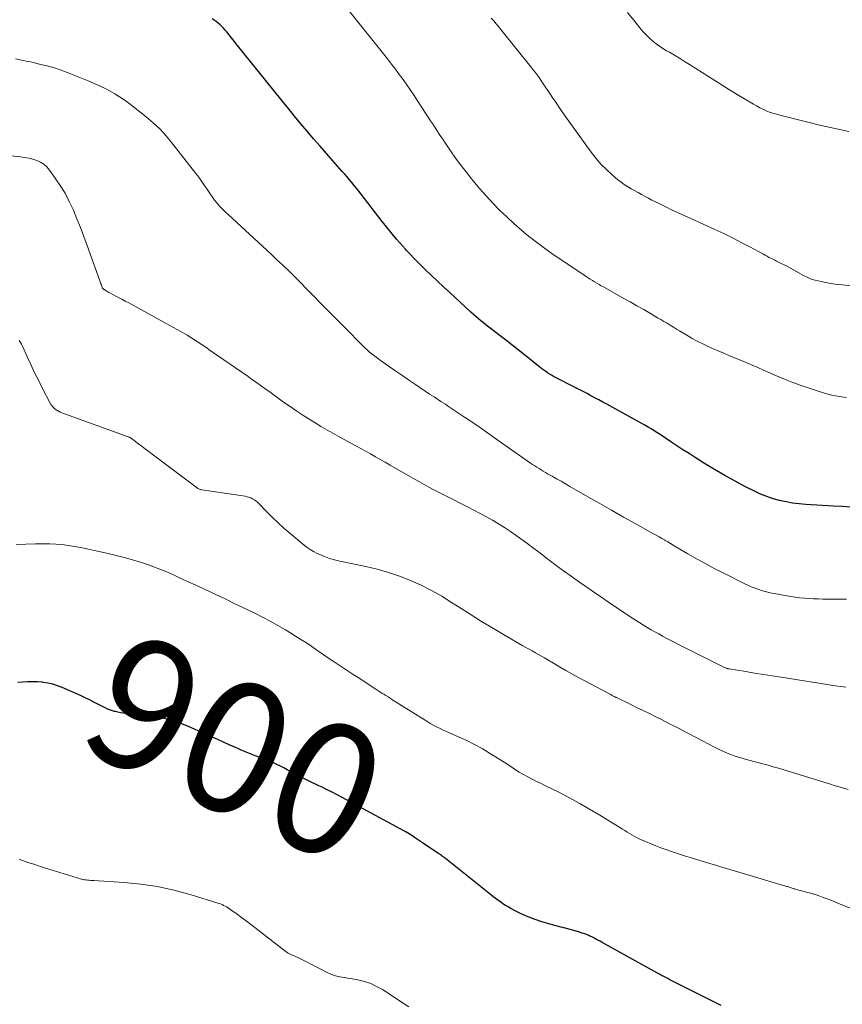
# Model space of a CAD drawing. Units: feet. Extents: x 1995000 to 2000034, y 570000 to 575000.
# Drawn here: x 1995364 to 1995490, y 572165 to 572316 of the extents above; entities that cross this region are included whole.
import ezdxf
from ezdxf.enums import TextEntityAlignment as Align

# ---------------------------------------------------------------- set-up
doc = ezdxf.new("R2010")
doc.units = ezdxf.units.FT
doc.header["$LTSCALE"] = 100
doc.header["$MEASUREMENT"] = 0
for name, color, linetype, lineweight in [('CONTOUR INDEX', 32, 'Continuous', 25), ('CONTOUR INDEX LABEL', 7, 'Continuous', 15), ('CONTOUR INTERMEDIATE', 40, 'Continuous', 15)]:
    doc.layers.add(name, color=color, linetype=linetype, lineweight=lineweight)
doc.styles.add('slant', font='romans.shx', dxfattribs={"oblique": 14.999978})

msp = doc.modelspace()

# ---------------------------------------------------------------- linework, layer by layer
at = {"layer": 'CONTOUR INDEX', "flags": 128}
for points, elevation in [([(1995491.42, 572241.21), (1995490.01, 572241.29), (1995488.61, 572241.36), (1995484.46, 572241.59), (1995483.44, 572241.68), (1995482.43, 572241.8), (1995481.42, 572241.98), (1995480.42, 572242.2), (1995479.44, 572242.48), (1995478.47, 572242.81), (1995477.53, 572243.19), (1995476.6, 572243.62), (1995475.22, 572244.32), (1995473.62, 572245.16), (1995472.05, 572246.02), (1995470.49, 572246.93), (1995468.96, 572247.87), (1995467.52, 572248.77), (1995466.58, 572249.37), (1995465.64, 572249.97), (1995464.71, 572250.58), (1995463.79, 572251.2), (1995462.97, 572251.75), (1995462.45, 572252.09), (1995461.93, 572252.43), (1995461.41, 572252.77), (1995460.88, 572253.1), (1995460.35, 572253.42), (1995459.81, 572253.74), (1995459.27, 572254.04), (1995458.72, 572254.35), (1995454, 572256.94), (1995453.4, 572257.26), (1995452.8, 572257.59), (1995452.19, 572257.92), (1995451.59, 572258.24), (1995450.99, 572258.57), (1995450.38, 572258.89), (1995449.77, 572259.2), (1995449.16, 572259.51), (1995446.18, 572261.03), (1995445.87, 572261.19), (1995445.56, 572261.37), (1995445.25, 572261.55), (1995444.95, 572261.74), (1995444.66, 572261.94), (1995444.37, 572262.14), (1995444.08, 572262.35), (1995443.81, 572262.57), (1995441.41, 572264.5), (1995440.45, 572265.27), (1995439.48, 572266.04), (1995438.5, 572266.79), (1995437.52, 572267.54), (1995436.36, 572268.43), (1995435.96, 572268.74), (1995435.56, 572269.05), (1995435.16, 572269.36), (1995434.77, 572269.68), (1995434.38, 572270.01), (1995434, 572270.34), (1995433.62, 572270.67), (1995433.24, 572271.01), (1995429.98, 572274.01), (1995429.05, 572274.87), (1995428.12, 572275.74), (1995427.2, 572276.62), (1995426.29, 572277.5), (1995425.63, 572278.14), (1995425.06, 572278.71), (1995424.49, 572279.29), (1995423.93, 572279.87), (1995423.38, 572280.47), (1995423.22, 572280.64), (1995422.76, 572281.15), (1995422.3, 572281.67), (1995421.85, 572282.2), (1995421.41, 572282.73), (1995420.97, 572283.26), (1995420.54, 572283.8), (1995420.11, 572284.34), (1995419.68, 572284.88), (1995416.44, 572289.07), (1995416.09, 572289.51), (1995415.74, 572289.96), (1995415.39, 572290.39), (1995415.03, 572290.83), (1995414.67, 572291.26), (1995414.31, 572291.69), (1995413.94, 572292.12), (1995413.56, 572292.54), (1995412.13, 572294.14), (1995411.14, 572295.27), (1995410.15, 572296.4), (1995409.17, 572297.54), (1995408.19, 572298.68), (1995407.23, 572299.83), (1995406.26, 572300.99), (1995405.31, 572302.15), (1995404.36, 572303.32), (1995401.81, 572306.48), (1995400.74, 572307.8), (1995399.67, 572309.13), (1995398.6, 572310.47), (1995397.54, 572311.8), (1995395.88, 572313.88), (1995395.64, 572314.17), (1995395.39, 572314.45), (1995395.13, 572314.72), (1995394.86, 572314.98), (1995394.57, 572315.22), (1995394.28, 572315.45), (1995393.97, 572315.66), (1995393.65, 572315.86)], 920), ([(1995471.48, 572164.97), (1995464.28, 572168.59), (1995463.96, 572168.74), (1995463.65, 572168.91), (1995463.33, 572169.07), (1995463.02, 572169.23), (1995462.71, 572169.4), (1995462.39, 572169.56), (1995462.08, 572169.73), (1995461.77, 572169.9), (1995453.3, 572174.61), (1995452.98, 572174.79), (1995452.66, 572174.96), (1995452.34, 572175.13), (1995452.01, 572175.29), (1995451.72, 572175.44), (1995451.54, 572175.53), (1995451.36, 572175.61), (1995451.18, 572175.7), (1995451, 572175.77), (1995450.82, 572175.85), (1995450.63, 572175.92), (1995450.44, 572175.99), (1995450.26, 572176.05), (1995449.53, 572176.27), (1995448.97, 572176.44), (1995448.42, 572176.6), (1995447.86, 572176.74), (1995447.29, 572176.88), (1995446.96, 572176.95), (1995446.24, 572177.13), (1995445.52, 572177.33), (1995444.8, 572177.54), (1995444.09, 572177.77), (1995443.03, 572178.14), (1995442.25, 572178.43), (1995441.48, 572178.74), (1995440.72, 572179.09), (1995439.98, 572179.46), (1995439.35, 572179.8), (1995438.93, 572180.03), (1995438.52, 572180.27), (1995438.12, 572180.53), (1995437.73, 572180.8), (1995437.34, 572181.08), (1995436.95, 572181.36), (1995436.58, 572181.65), (1995436.2, 572181.94), (1995429.33, 572187.43), (1995429.21, 572187.53), (1995429.08, 572187.63), (1995428.96, 572187.72), (1995428.83, 572187.82), (1995428.71, 572187.91), (1995428.58, 572188), (1995428.45, 572188.09), (1995428.32, 572188.18), (1995425.97, 572189.75), (1995425.52, 572190.05), (1995425.07, 572190.35), (1995424.62, 572190.65), (1995424.17, 572190.94), (1995423.3, 572191.51), (1995423.28, 572191.52), (1995423.26, 572191.53), (1995423.25, 572191.54), (1995423.23, 572191.55), (1995423.16, 572191.59), (1995423.14, 572191.6), (1995423.13, 572191.62), (1995423.11, 572191.63), (1995423.09, 572191.64), (1995413.52, 572196.8), (1995412.77, 572197.2), (1995412.01, 572197.59), (1995411.24, 572197.97), (1995410.47, 572198.34), (1995409.99, 572198.56), (1995409.46, 572198.81), (1995408.92, 572199.07), (1995408.39, 572199.32), (1995407.86, 572199.58), (1995407.34, 572199.84), (1995406.81, 572200.11), (1995406.29, 572200.39), (1995405.78, 572200.67), (1995405.14, 572201.02), (1995404.62, 572201.3), (1995404.1, 572201.57), (1995403.56, 572201.82), (1995403.03, 572202.06), (1995402.48, 572202.29), (1995401.94, 572202.51), (1995401.39, 572202.73), (1995400.84, 572202.94), (1995400.4, 572203.1), (1995399.63, 572203.4), (1995398.87, 572203.7), (1995398.11, 572204.02), (1995397.36, 572204.35), (1995397.12, 572204.46), (1995396.25, 572204.85), (1995395.38, 572205.25), (1995394.51, 572205.64), (1995393.64, 572206.03), (1995390.5, 572207.44), (1995389.81, 572207.74), (1995389.11, 572208.01), (1995388.41, 572208.26), (1995387.7, 572208.5), (1995386.98, 572208.7), (1995386.25, 572208.87), (1995385.52, 572209.01), (1995384.78, 572209.12), (1995382.03, 572209.47), (1995381.63, 572209.52), (1995381.23, 572209.57), (1995380.82, 572209.61), (1995380.42, 572209.64), (1995380.02, 572209.68), (1995379.62, 572209.74), (1995379.23, 572209.82), (1995378.84, 572209.91), (1995378.71, 572209.95), (1995378.26, 572210.08), (1995377.82, 572210.24), (1995377.4, 572210.43), (1995376.98, 572210.64), (1995376.4, 572210.95), (1995375.69, 572211.33), (1995374.98, 572211.69), (1995374.25, 572212.03), (1995373.53, 572212.37), (1995370.72, 572213.6), (1995370, 572213.88), (1995369.27, 572214.11), (1995368.51, 572214.28), (1995367.75, 572214.39), (1995367.69, 572214.4), (1995366.94, 572214.45), (1995366.19, 572214.48), (1995365.44, 572214.46), (1995364.69, 572214.42), (1995363.94, 572214.35)], 900)]:
    msp.add_lwpolyline(points, dxfattribs=dict(at, elevation=elevation))
at = {"layer": 'CONTOUR INTERMEDIATE', "flags": 128}
for points, elevation in [([(1995490.68, 572257.94), (1995489.53, 572258.12), (1995488.4, 572258.34), (1995487.28, 572258.64), (1995486.17, 572258.98), (1995483.72, 572259.82), (1995482.45, 572260.28), (1995481.18, 572260.76), (1995479.94, 572261.28), (1995478.7, 572261.83), (1995477.99, 572262.15), (1995477.11, 572262.55), (1995476.23, 572262.93), (1995475.34, 572263.31), (1995474.45, 572263.68), (1995473.56, 572264.04), (1995472.68, 572264.41), (1995471.79, 572264.79), (1995470.91, 572265.17), (1995469.52, 572265.78), (1995468.68, 572266.17), (1995467.85, 572266.57), (1995467.04, 572267.01), (1995466.24, 572267.48), (1995465.63, 572267.85), (1995465.15, 572268.14), (1995464.67, 572268.43), (1995464.19, 572268.73), (1995463.71, 572269.02), (1995463.23, 572269.31), (1995462.75, 572269.6), (1995462.26, 572269.89), (1995461.78, 572270.17), (1995460.68, 572270.8), (1995459.65, 572271.4), (1995458.61, 572271.99), (1995457.57, 572272.58), (1995456.53, 572273.17), (1995453.51, 572274.87), (1995453.17, 572275.06), (1995452.83, 572275.25), (1995452.49, 572275.45), (1995452.15, 572275.65), (1995451.82, 572275.85), (1995451.48, 572276.06), (1995451.15, 572276.27), (1995450.83, 572276.49), (1995447.27, 572278.84), (1995445.97, 572279.73), (1995444.7, 572280.63), (1995443.44, 572281.57), (1995442.2, 572282.53), (1995442.1, 572282.61), (1995440.94, 572283.56), (1995439.8, 572284.55), (1995438.7, 572285.57), (1995437.62, 572286.61), (1995436.57, 572287.7), (1995435.54, 572288.8), (1995434.55, 572289.93), (1995433.58, 572291.08), (1995433.3, 572291.43), (1995432.48, 572292.47), (1995431.67, 572293.52), (1995430.89, 572294.59), (1995430.13, 572295.67), (1995429.18, 572297.07), (1995428.91, 572297.46), (1995428.65, 572297.86), (1995428.38, 572298.26), (1995428.12, 572298.67), (1995427.86, 572299.07), (1995427.6, 572299.47), (1995427.33, 572299.88), (1995427.07, 572300.28), (1995425.08, 572303.34), (1995424.54, 572304.17), (1995423.99, 572304.98), (1995423.42, 572305.79), (1995422.85, 572306.6), (1995422.26, 572307.39), (1995421.67, 572308.18), (1995421.07, 572308.97), (1995420.46, 572309.74), (1995414.1, 572317.74)], 924), ([(1995491.02, 572298.65), (1995489.85, 572298.89), (1995488.67, 572299.14), (1995487.49, 572299.4), (1995486.32, 572299.67), (1995485.15, 572299.96), (1995480.47, 572301.14), (1995479.94, 572301.28), (1995479.42, 572301.44), (1995478.9, 572301.63), (1995478.39, 572301.83), (1995477.89, 572302.05), (1995477.39, 572302.29), (1995476.91, 572302.55), (1995476.43, 572302.82), (1995475.08, 572303.64), (1995473.93, 572304.33), (1995472.78, 572305.04), (1995471.64, 572305.75), (1995470.51, 572306.46), (1995466.65, 572308.91), (1995465.89, 572309.38), (1995465.13, 572309.85), (1995464.36, 572310.31), (1995463.59, 572310.76), (1995463.14, 572311.01), (1995462.6, 572311.34), (1995462.07, 572311.69), (1995461.55, 572312.07), (1995461.05, 572312.46), (1995460.57, 572312.88), (1995460.11, 572313.32), (1995459.68, 572313.78), (1995459.26, 572314.26), (1995458.07, 572315.72), (1995457.15, 572316.87)], 932), ([(1995493.8, 572274.75), (1995489.63, 572275.22), (1995488.92, 572275.31), (1995488.21, 572275.42), (1995487.51, 572275.55), (1995486.8, 572275.69), (1995485.87, 572275.9), (1995485.64, 572275.96), (1995485.41, 572276.03), (1995485.18, 572276.11), (1995484.96, 572276.21), (1995484.74, 572276.31), (1995484.53, 572276.41), (1995484.31, 572276.52), (1995484.1, 572276.64), (1995482.58, 572277.48), (1995482.11, 572277.74), (1995481.63, 572277.99), (1995481.14, 572278.24), (1995480.66, 572278.48), (1995480.26, 572278.67), (1995479.97, 572278.81), (1995479.68, 572278.96), (1995479.39, 572279.11), (1995479.1, 572279.25), (1995478.81, 572279.4), (1995478.52, 572279.56), (1995478.24, 572279.71), (1995477.95, 572279.87), (1995475.89, 572280.99), (1995474.56, 572281.69), (1995473.23, 572282.38), (1995471.88, 572283.03), (1995470.52, 572283.66), (1995466.94, 572285.27), (1995465.92, 572285.73), (1995464.91, 572286.2), (1995463.91, 572286.68), (1995462.91, 572287.16), (1995462, 572287.61), (1995461.46, 572287.89), (1995460.92, 572288.16), (1995460.39, 572288.45), (1995459.85, 572288.73), (1995459.32, 572289.02), (1995458.79, 572289.31), (1995458.26, 572289.61), (1995457.73, 572289.9), (1995457.18, 572290.21), (1995456.67, 572290.54), (1995456.18, 572290.9), (1995455.7, 572291.28), (1995454.83, 572292.02), (1995453.95, 572292.81), (1995453.12, 572293.65), (1995452.36, 572294.54), (1995451.63, 572295.47), (1995447.56, 572301.14), (1995447.1, 572301.79), (1995446.64, 572302.45), (1995446.19, 572303.11), (1995445.75, 572303.77), (1995445.18, 572304.63), (1995445.02, 572304.87), (1995444.86, 572305.1), (1995444.7, 572305.34), (1995444.54, 572305.57), (1995444.38, 572305.8), (1995444.22, 572306.04), (1995444.06, 572306.27), (1995443.9, 572306.5), (1995443.64, 572306.89), (1995443.34, 572307.31), (1995443.04, 572307.73), (1995442.72, 572308.15), (1995442.4, 572308.55), (1995437.82, 572314.27), (1995437.46, 572314.71), (1995437.09, 572315.14), (1995436.71, 572315.57), (1995436.32, 572315.98)], 928), ([(1995490.67, 572227.1), (1995489.23, 572227.12), (1995487.78, 572227.13), (1995487.06, 572227.13), (1995486.35, 572227.15), (1995485.64, 572227.17), (1995484.93, 572227.21), (1995484.22, 572227.26), (1995483.51, 572227.32), (1995482.81, 572227.42), (1995482.1, 572227.53), (1995479.6, 572227.97), (1995479.01, 572228.09), (1995478.42, 572228.23), (1995477.83, 572228.39), (1995477.25, 572228.57), (1995476.68, 572228.78), (1995476.11, 572229), (1995475.56, 572229.25), (1995475.01, 572229.51), (1995471.82, 572231.13), (1995470.45, 572231.83), (1995469.09, 572232.55), (1995467.74, 572233.3), (1995466.4, 572234.07), (1995464.57, 572235.14), (1995464.16, 572235.38), (1995463.74, 572235.62), (1995463.33, 572235.86), (1995462.92, 572236.1), (1995462.88, 572236.13), (1995462.44, 572236.38), (1995462, 572236.63), (1995461.57, 572236.88), (1995461.13, 572237.13), (1995458.37, 572238.67), (1995456.56, 572239.68), (1995454.74, 572240.71), (1995452.94, 572241.74), (1995451.13, 572242.77), (1995448.38, 572244.36), (1995447.7, 572244.75), (1995447.02, 572245.14), (1995446.34, 572245.52), (1995445.66, 572245.91), (1995444.96, 572246.3), (1995444.63, 572246.49), (1995444.3, 572246.68), (1995443.97, 572246.88), (1995443.64, 572247.08), (1995443.32, 572247.28), (1995442.99, 572247.49), (1995442.67, 572247.7), (1995442.36, 572247.92), (1995436.69, 572251.89), (1995436.14, 572252.28), (1995435.59, 572252.66), (1995435.03, 572253.05), (1995434.48, 572253.45), (1995433.93, 572253.83), (1995433.37, 572254.22), (1995432.81, 572254.6), (1995432.25, 572254.97), (1995429.66, 572256.69), (1995429.32, 572256.92), (1995428.98, 572257.14), (1995428.64, 572257.37), (1995428.29, 572257.59), (1995427.95, 572257.81), (1995427.61, 572258.04), (1995427.27, 572258.27), (1995426.92, 572258.49), (1995424.75, 572259.94), (1995423.7, 572260.65), (1995422.65, 572261.36), (1995421.61, 572262.08), (1995420.57, 572262.81), (1995419.34, 572263.68), (1995418.93, 572263.98), (1995418.52, 572264.28), (1995418.12, 572264.6), (1995417.72, 572264.92), (1995417.34, 572265.26), (1995416.96, 572265.6), (1995416.59, 572265.95), (1995416.23, 572266.31), (1995414.33, 572268.25), (1995413.02, 572269.59), (1995411.71, 572270.92), (1995410.4, 572272.25), (1995409.08, 572273.58), (1995406.04, 572276.67), (1995405.64, 572277.07), (1995405.23, 572277.47), (1995404.81, 572277.87), (1995404.4, 572278.26), (1995403.97, 572278.65), (1995403.55, 572279.03), (1995403.13, 572279.42), (1995402.71, 572279.81), (1995396.03, 572285.99), (1995395.61, 572286.39), (1995395.19, 572286.81), (1995394.8, 572287.25), (1995394.41, 572287.69), (1995394.04, 572288.15), (1995393.69, 572288.62), (1995393.35, 572289.1), (1995393.03, 572289.58), (1995392.87, 572289.83), (1995392.46, 572290.44), (1995392.05, 572291.05), (1995391.62, 572291.64), (1995391.17, 572292.22), (1995387.5, 572296.93), (1995386.6, 572298.01), (1995385.65, 572299.03), (1995384.62, 572299.99), (1995383.55, 572300.89), (1995380.9, 572302.97), (1995380.22, 572303.48), (1995379.51, 572303.97), (1995378.79, 572304.41), (1995378.04, 572304.83), (1995377.28, 572305.22), (1995376.51, 572305.6), (1995375.73, 572305.95), (1995374.95, 572306.29), (1995371.9, 572307.54), (1995370.82, 572307.95), (1995369.72, 572308.33), (1995368.6, 572308.64), (1995367.47, 572308.92), (1995366.08, 572309.23), (1995365.64, 572309.33), (1995365.2, 572309.42), (1995364.75, 572309.51), (1995364.31, 572309.59), (1995363.56, 572309.74)], 916), ([(1995490.54, 572213.64), (1995489.76, 572213.76), (1995488.97, 572213.88), (1995480.67, 572215.18), (1995479.32, 572215.39), (1995477.96, 572215.6), (1995476.61, 572215.82), (1995475.25, 572216.03), (1995472.7, 572216.45), (1995472.62, 572216.46), (1995472.54, 572216.48), (1995472.47, 572216.49), (1995472.39, 572216.51), (1995472.32, 572216.54), (1995472.24, 572216.56), (1995472.17, 572216.59), (1995472.1, 572216.61), (1995471.91, 572216.69), (1995471.8, 572216.74), (1995466.07, 572219.64), (1995465.18, 572220.09), (1995464.29, 572220.55), (1995463.41, 572221.01), (1995462.52, 572221.48), (1995461.95, 572221.79), (1995461.36, 572222.11), (1995460.78, 572222.44), (1995460.2, 572222.78), (1995459.63, 572223.13), (1995459.06, 572223.49), (1995458.5, 572223.85), (1995457.94, 572224.22), (1995457.38, 572224.59), (1995454.26, 572226.68), (1995453.11, 572227.46), (1995451.96, 572228.24), (1995450.81, 572229.03), (1995449.67, 572229.83), (1995448.54, 572230.63), (1995447.41, 572231.44), (1995446.29, 572232.27), (1995445.18, 572233.1), (1995445.06, 572233.2), (1995443.96, 572234.03), (1995442.86, 572234.86), (1995441.76, 572235.68), (1995440.64, 572236.49), (1995440.16, 572236.84), (1995439.28, 572237.47), (1995438.38, 572238.07), (1995437.47, 572238.64), (1995436.54, 572239.19), (1995435.6, 572239.72), (1995434.65, 572240.24), (1995433.69, 572240.74), (1995432.73, 572241.24), (1995429.6, 572242.8), (1995428.89, 572243.16), (1995428.19, 572243.53), (1995427.48, 572243.9), (1995426.78, 572244.27), (1995426.08, 572244.65), (1995425.39, 572245.04), (1995424.69, 572245.43), (1995424, 572245.82), (1995420.87, 572247.62), (1995420.12, 572248.05), (1995419.37, 572248.48), (1995418.63, 572248.9), (1995417.88, 572249.33), (1995417.13, 572249.75), (1995416.38, 572250.16), (1995415.62, 572250.58), (1995414.87, 572250.99), (1995412.85, 572252.08), (1995412.47, 572252.28), (1995412.1, 572252.48), (1995411.73, 572252.69), (1995411.36, 572252.89), (1995410.99, 572253.1), (1995410.63, 572253.31), (1995410.26, 572253.53), (1995409.91, 572253.76), (1995407.68, 572255.18), (1995406.63, 572255.86), (1995405.58, 572256.56), (1995404.56, 572257.27), (1995403.54, 572258.01), (1995402.3, 572258.91), (1995401.9, 572259.2), (1995401.51, 572259.48), (1995401.12, 572259.77), (1995400.73, 572260.05), (1995400.33, 572260.33), (1995399.94, 572260.61), (1995399.54, 572260.89), (1995399.15, 572261.16), (1995393.37, 572265.17), (1995392.68, 572265.64), (1995391.98, 572266.11), (1995391.27, 572266.57), (1995390.56, 572267.03), (1995389.84, 572267.47), (1995389.12, 572267.9), (1995388.39, 572268.32), (1995387.66, 572268.73), (1995380.9, 572272.43), (1995380.38, 572272.71), (1995379.86, 572272.99), (1995379.34, 572273.26), (1995378.82, 572273.53), (1995378.12, 572273.9), (1995377.95, 572273.99), (1995377.78, 572274.09), (1995377.61, 572274.19), (1995377.44, 572274.29), (1995377.24, 572274.42), (1995377.17, 572274.46), (1995377.11, 572274.5), (1995377.06, 572274.55), (1995377, 572274.6), (1995376.89, 572274.7), (1995376.85, 572274.78), (1995376.72, 572275.12), (1995376.66, 572275.29), (1995376.6, 572275.46), (1995376.54, 572275.63), (1995376.48, 572275.8), (1995374.54, 572281.23), (1995374.04, 572282.59), (1995373.52, 572283.94), (1995372.98, 572285.28), (1995372.43, 572286.61), (1995372.38, 572286.71), (1995371.8, 572287.96), (1995371.16, 572289.19), (1995370.44, 572290.37), (1995369.66, 572291.53), (1995368.79, 572292.75), (1995368.38, 572293.22), (1995367.92, 572293.63), (1995367.4, 572293.95), (1995366.83, 572294.21), (1995366.22, 572294.4), (1995365.6, 572294.56), (1995364.97, 572294.68), (1995364.34, 572294.77), (1995356.03, 572295.64)], 912), ([(1995490.92, 572197.98), (1995489.91, 572198.29), (1995489.35, 572198.46), (1995488.8, 572198.63), (1995488.24, 572198.8), (1995487.69, 572198.97), (1995480.27, 572201.25), (1995480.07, 572201.31), (1995479.87, 572201.37), (1995479.67, 572201.43), (1995479.46, 572201.49), (1995479.26, 572201.54), (1995479.06, 572201.6), (1995478.86, 572201.65), (1995478.66, 572201.71), (1995475.32, 572202.59), (1995474.71, 572202.77), (1995474.1, 572202.95), (1995473.5, 572203.15), (1995472.91, 572203.37), (1995472.32, 572203.61), (1995471.74, 572203.86), (1995471.17, 572204.13), (1995470.6, 572204.42), (1995467.66, 572205.98), (1995466.32, 572206.69), (1995464.97, 572207.38), (1995463.62, 572208.07), (1995462.27, 572208.75), (1995461.5, 572209.13), (1995460.53, 572209.61), (1995459.55, 572210.09), (1995458.57, 572210.56), (1995457.6, 572211.04), (1995455.48, 572212.05), (1995455.43, 572212.07), (1995455.38, 572212.1), (1995455.34, 572212.12), (1995455.29, 572212.14), (1995455.2, 572212.19), (1995455.11, 572212.24), (1995454.92, 572212.35), (1995454.82, 572212.4), (1995454.73, 572212.45), (1995454.63, 572212.51), (1995454.53, 572212.56), (1995449.6, 572215.19), (1995448.66, 572215.7), (1995447.72, 572216.22), (1995446.79, 572216.76), (1995445.87, 572217.3), (1995444.97, 572217.84), (1995444.5, 572218.12), (1995444.03, 572218.4), (1995443.55, 572218.67), (1995443.08, 572218.93), (1995442.6, 572219.2), (1995442.12, 572219.46), (1995441.65, 572219.73), (1995441.17, 572220), (1995438.48, 572221.55), (1995436.67, 572222.61), (1995434.87, 572223.69), (1995433.09, 572224.8), (1995431.33, 572225.93), (1995430.28, 572226.62), (1995428.76, 572227.56), (1995427.2, 572228.44), (1995425.6, 572229.24), (1995423.97, 572229.98), (1995422.3, 572230.62), (1995420.6, 572231.2), (1995418.88, 572231.69), (1995417.14, 572232.1), (1995413.18, 572232.93), (1995412.39, 572233.12), (1995411.61, 572233.35), (1995410.85, 572233.63), (1995410.1, 572233.94), (1995409.7, 572234.12), (1995409.17, 572234.39), (1995408.66, 572234.69), (1995408.18, 572235.03), (1995407.71, 572235.39), (1995405.52, 572237.21), (1995404.62, 572237.99), (1995403.73, 572238.79), (1995402.88, 572239.62), (1995402.04, 572240.47), (1995400.82, 572241.75), (1995400.6, 572241.96), (1995400.36, 572242.15), (1995400.11, 572242.32), (1995399.85, 572242.48), (1995399.57, 572242.6), (1995399.29, 572242.71), (1995398.99, 572242.79), (1995398.7, 572242.85), (1995392.09, 572243.84), (1995392, 572243.85), (1995391.9, 572243.87), (1995391.81, 572243.9), (1995391.73, 572243.93), (1995391.64, 572243.97), (1995391.56, 572244.01), (1995391.48, 572244.06), (1995391.4, 572244.11), (1995384.5, 572249.28), (1995383.98, 572249.68), (1995383.46, 572250.07), (1995382.93, 572250.47), (1995382.41, 572250.87), (1995381.54, 572251.54), (1995381.46, 572251.6), (1995381.37, 572251.66), (1995381.28, 572251.72), (1995381.19, 572251.77), (1995381.1, 572251.82), (1995381.01, 572251.87), (1995380.92, 572251.91), (1995380.82, 572251.95), (1995370.65, 572255.63), (1995370.39, 572255.74), (1995370.14, 572255.87), (1995369.89, 572256.01), (1995369.66, 572256.18), (1995369.62, 572256.21), (1995369.43, 572256.38), (1995369.25, 572256.57), (1995369.1, 572256.77), (1995368.96, 572256.99), (1995367.68, 572259.45), (1995367.09, 572260.59), (1995366.51, 572261.74), (1995365.96, 572262.9), (1995365.42, 572264.07), (1995364.64, 572265.81), (1995364.49, 572266.11), (1995364.33, 572266.39), (1995364.15, 572266.67)], 908), ([(1995495.29, 572178.2), (1995489.36, 572180.64), (1995488.6, 572180.94), (1995487.84, 572181.23), (1995487.08, 572181.5), (1995486.31, 572181.77), (1995485.54, 572182.02), (1995485.15, 572182.14), (1995484.76, 572182.26), (1995484.36, 572182.37), (1995483.97, 572182.47), (1995483.58, 572182.56), (1995483.38, 572182.61), (1995483.17, 572182.67), (1995482.97, 572182.73), (1995482.77, 572182.79), (1995482.64, 572182.83), (1995482.5, 572182.87), (1995482.36, 572182.92), (1995482.22, 572182.96), (1995482.09, 572183.01), (1995481.95, 572183.05), (1995481.81, 572183.1), (1995481.67, 572183.14), (1995481.53, 572183.18), (1995475.73, 572184.91), (1995474.88, 572185.16), (1995474.03, 572185.41), (1995473.17, 572185.66), (1995472.32, 572185.91), (1995471.47, 572186.16), (1995470.61, 572186.41), (1995469.76, 572186.67), (1995468.91, 572186.92), (1995467.55, 572187.34), (1995466.79, 572187.58), (1995466.03, 572187.82), (1995465.27, 572188.06), (1995464.51, 572188.3), (1995463.76, 572188.55), (1995463.01, 572188.82), (1995462.26, 572189.1), (1995461.52, 572189.4), (1995459.32, 572190.31), (1995458.94, 572190.48), (1995458.57, 572190.66), (1995458.2, 572190.86), (1995457.83, 572191.06), (1995457.47, 572191.28), (1995457.11, 572191.49), (1995456.76, 572191.71), (1995456.4, 572191.93), (1995452.95, 572194.07), (1995451.38, 572195.01), (1995449.8, 572195.92), (1995448.19, 572196.79), (1995446.56, 572197.62), (1995444.64, 572198.56), (1995443.96, 572198.9), (1995443.28, 572199.24), (1995442.6, 572199.59), (1995441.92, 572199.94), (1995441.37, 572200.23), (1995440.98, 572200.44), (1995440.59, 572200.67), (1995440.21, 572200.91), (1995439.83, 572201.16), (1995439.46, 572201.42), (1995439.09, 572201.67), (1995438.71, 572201.91), (1995438.33, 572202.16), (1995436.07, 572203.58), (1995434.94, 572204.25), (1995433.79, 572204.89), (1995432.61, 572205.48), (1995431.42, 572206.03), (1995429.97, 572206.65), (1995429.49, 572206.87), (1995429, 572207.09), (1995428.53, 572207.32), (1995428.05, 572207.56), (1995427.58, 572207.8), (1995427.12, 572208.06), (1995426.66, 572208.33), (1995426.21, 572208.6), (1995421.16, 572211.79), (1995420.86, 572211.99), (1995420.55, 572212.18), (1995420.24, 572212.38), (1995419.93, 572212.57), (1995419.63, 572212.76), (1995419.32, 572212.96), (1995419.01, 572213.15), (1995418.71, 572213.35), (1995415.99, 572215.11), (1995415.07, 572215.7), (1995414.15, 572216.3), (1995413.23, 572216.91), (1995412.32, 572217.51), (1995412.14, 572217.64), (1995411.32, 572218.19), (1995410.5, 572218.74), (1995409.69, 572219.3), (1995408.88, 572219.85), (1995408.06, 572220.41), (1995407.24, 572220.95), (1995406.4, 572221.47), (1995405.56, 572221.99), (1995404.85, 572222.42), (1995403.7, 572223.09), (1995402.54, 572223.74), (1995401.36, 572224.35), (1995400.17, 572224.95), (1995398.33, 572225.84), (1995397.14, 572226.42), (1995395.95, 572226.99), (1995394.76, 572227.55), (1995393.56, 572228.11), (1995392.36, 572228.67), (1995391.17, 572229.23), (1995389.97, 572229.78), (1995388.77, 572230.34), (1995387.62, 572230.87), (1995386.45, 572231.39), (1995385.27, 572231.87), (1995384.08, 572232.31), (1995382.87, 572232.72), (1995381.65, 572233.1), (1995380.42, 572233.45), (1995379.19, 572233.76), (1995377.95, 572234.06), (1995376.37, 572234.41), (1995375.43, 572234.61), (1995374.49, 572234.81), (1995373.55, 572235), (1995372.61, 572235.19), (1995371.66, 572235.34), (1995370.72, 572235.46), (1995369.76, 572235.52), (1995368.81, 572235.56), (1995366.63, 572235.57), (1995365.15, 572235.52), (1995363.67, 572235.4)], 904), ([(1995423.75, 572164.75), (1995423.02, 572165.23), (1995419.69, 572167.39), (1995418.81, 572167.89), (1995417.9, 572168.31), (1995416.94, 572168.63), (1995415.96, 572168.87), (1995414.77, 572169.09), (1995414.36, 572169.16), (1995413.95, 572169.23), (1995413.54, 572169.3), (1995413.13, 572169.37), (1995412.73, 572169.46), (1995412.33, 572169.57), (1995411.94, 572169.72), (1995411.57, 572169.88), (1995407.66, 572171.86), (1995407.37, 572172), (1995407.08, 572172.15), (1995406.78, 572172.28), (1995406.48, 572172.42), (1995406.28, 572172.5), (1995406.08, 572172.59), (1995405.88, 572172.68), (1995405.69, 572172.77), (1995405.49, 572172.87), (1995405.29, 572172.97), (1995405.11, 572173.08), (1995404.92, 572173.2), (1995404.75, 572173.33), (1995400.19, 572176.87), (1995399.51, 572177.39), (1995398.84, 572177.9), (1995398.16, 572178.41), (1995397.47, 572178.91), (1995396.52, 572179.6), (1995396.31, 572179.75), (1995396.09, 572179.89), (1995395.87, 572180.03), (1995395.64, 572180.16), (1995395.41, 572180.28), (1995395.17, 572180.39), (1995394.93, 572180.49), (1995394.68, 572180.57), (1995390.27, 572181.93), (1995387.79, 572182.59), (1995385.3, 572183.14), (1995382.77, 572183.51), (1995380.22, 572183.76), (1995375.55, 572184.07), (1995375.32, 572184.08), (1995375.08, 572184.1), (1995374.84, 572184.12), (1995374.6, 572184.14), (1995374.37, 572184.16), (1995374.13, 572184.2), (1995373.9, 572184.25), (1995373.67, 572184.31), (1995369.05, 572185.72), (1995368.16, 572185.99), (1995367.27, 572186.27), (1995366.38, 572186.56), (1995365.49, 572186.85), (1995364.53, 572187.17), (1995364.12, 572187.29)], 896)]:
    msp.add_lwpolyline(points, dxfattribs=dict(at, elevation=elevation))

# ---------------------------------------------------------------- texts
at = {"layer": 'CONTOUR INDEX LABEL', "style": 'slant', "oblique": 15}
msp.add_text('900', height=20, rotation=335.7257, dxfattribs=at).set_placement((1995397.22, 572204.42, 900), align=Align.MIDDLE_CENTER)

doc.saveas('drawing.dxf')
